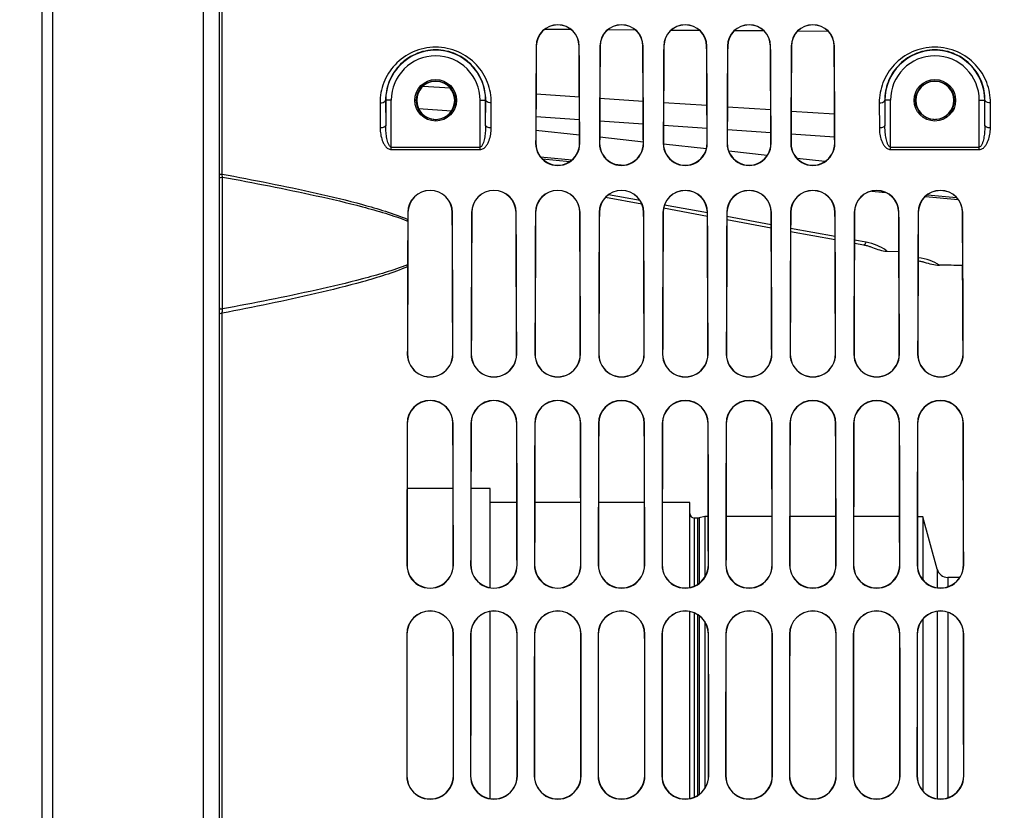
# Model space of a CAD drawing. Units: millimetres. Extents: x 0 to 594, y 0 to 420.
# Drawn here: x 262 to 307, y 242 to 278 of the extents above; entities that cross this region are included whole.
import ezdxf

# ---------------------------------------------------------------- set-up
doc = ezdxf.new("R2010")
doc.units = ezdxf.units.MM
doc.header["$LTSCALE"] = 32.67
doc.layers.get('0').update_dxf_attribs({"linetype": 'CONTINUOUS'})
doc.layers.add('AXES', color=7, linetype='CONTINUOUS')
doc.layers.add('SOLIDES', color=7, linetype='CONTINUOUS')
doc.styles.get("Standard").update_dxf_attribs({"font": 'txt', "width": 0.85})
doc.dimstyles.new('DIMSTYLE_2', dxfattribs={"dimtxt": 3.5, "dimasz": 3.5, "dimexe": 1.5, "dimexo": 1, "dimgap": 0.875, "dimtad": 1, "dimdec": 4, "dimlfac": 4, "dimtxsty": 'STANDARD', "dimblk": '_FILLED', "dimblk1": '_FILLED', "dimblk2": '_FILLED', "dimcen": 0.09, "dimclrt": 5, "dimadec": 0, "dimazin": 0, "dimtp": 0.0001, "dimtm": 0.0001, "dimtfac": 1, "dimtdec": 4, "dimtofl": 0, "dimtmove": 0, "dimatfit": 3, "dimldrblk": '_FILLED', "dimfxl": 1, "dimtolj": 1, "dimarcsym": 0})

# ---------------------------------------------------------------- blocks, each defined once
blk = doc.blocks.new('_FILLED')
at = {"color": 0, "linetype": 'BYBLOCK'}
blk.add_solid([(0, 0), (-1, 0.214), (-1, -0.214)], dxfattribs=at)
blk = doc.blocks.new('*D16')
at = {"color": 2, "linetype": 'CONTINUOUS'}
for p, q in [((101.145, 311.691), (101.145, 388.692)), ((324.145, 269.556), (324.145, 388.692)), ((101.145, 387.192), (212.645, 387.192)), ((324.145, 387.192), (212.645, 387.192))]:
    blk.add_line(p, q, dxfattribs=at)
at = {"color": 2, "linetype": 'CONTINUOUS', "xscale": 3.5, "yscale": 3.5, "zscale": 3.5, "rotation": 180}
blk.add_blockref('_FILLED', (101.145, 387.192), dxfattribs=at)
at = {"color": 2, "linetype": 'CONTINUOUS', "xscale": 3.5, "yscale": 3.5, "zscale": 3.5}
blk.add_blockref('_FILLED', (324.145, 387.192), dxfattribs=at)
at = {"color": 5, "linetype": 'CONTINUOUS', "insert": (212.645, 391.567), "char_height": 3.5, "width": 13.3875, "attachment_point": 2, "line_spacing_factor": 0.9}
blk.add_mtext('892', dxfattribs=at)

msp = doc.modelspace()

# ---------------------------------------------------------------- linework, layer by layer
at = {"color": 7, "linetype": 'CONTINUOUS'}
for p, q in [((263.89467, 172.332657), (263.89467, 286.167528)), ((263.39467, 285.283695), (263.39467, 173.681466)), ((301.495267, 267.50125), (302.023591, 267.493497)), ((304.89467, 266.203053), (304.89467, 266.860954))]:
    msp.add_line(p, q, dxfattribs=at)
at = {"color": 9, "linetype": 'CONTINUOUS'}
msp.add_line((304.902551, 266.336061), (304.89467, 266.337348), dxfattribs=at)
at = {"color": 7, "linetype": 'CONTINUOUS'}
msp.add_arc((301.515321, 268.829948), 1.328849, 264.790722, 269.1352128, dxfattribs=at)
at = {"color": 9, "linetype": 'CONTINUOUS'}
msp.add_arc((300.665054, 266.523685), 1.282532, 49.6598969, 53.4580881, dxfattribs=at)
at = {"color": 7, "linetype": 'CONTINUOUS'}
msp.add_ellipse((256.265953, 241.806466), major_axis=(2656.821944, -38.563029), ratio=0.009695472, start_param=1.552632691, end_param=1.553024357, dxfattribs=at)
at = {"color": 9, "linetype": 'CONTINUOUS'}
for points, knots in [([(300.426567, 267.792521), (300.447143, 267.788732), (300.484487, 267.812456), (300.519591, 267.856531), (300.539411, 267.888456), (300.549464, 267.906583)], [0, 0, 0, 0, 0.360906826, 0.642456084, 1, 1, 1, 1]), ([(301.428687, 267.554098), (301.309231, 267.642747), (301.023863, 267.791476), (300.715615, 267.875948), (300.549464, 267.906583)], [0, 0, 0, 0, 0.468216332, 1, 1, 1, 1]), ([(303.854255, 266.876237), (303.725095, 266.96983), (303.409616, 267.117045), (303.071499, 267.183942), (302.889757, 267.201336)], [0, 0, 0, 0, 0.466283082, 1, 1, 1, 1])]:
    msp.add_open_spline(points, degree=3, knots=knots, dxfattribs=at)
at = {"color": 7, "linetype": 'CONTINUOUS'}
msp.add_open_spline([(300.757678, 267.700564), (300.964497, 267.619997), (301.175583, 267.542165), (301.39467, 267.506587)], degree=3, dxfattribs=at)
msp.add_open_spline([(303.167451, 267.012804), (303.278696, 266.978388), (303.502795, 266.910351), (303.736662, 266.877964), (303.854255, 266.876237)], degree=3, knots=[0, 0, 0, 0, 0.497523917, 1, 1, 1, 1], dxfattribs=at)
at = {"layer": 'AXES', "color": 7, "linetype": 'CONTINUOUS'}
for p, q in [((281.929144, 256.807091), (279.860114, 256.807091)), ((283.59467, 256.807091), (282.735227, 256.807091)), ((283.59467, 252.342068), (283.59467, 256.807091)), ((284.805258, 256.181466), (283.59467, 256.181466)), ((287.680146, 256.181466), (285.609113, 256.181466)), ((290.555033, 256.181466), (288.484225, 256.181466)), ((292.59467, 256.181466), (291.359337, 256.181466)), ((292.59467, 252.347031), (292.59467, 256.181466)), ((292.963435, 255.481466), (292.79467, 255.481466)), ((293.26967, 255.556466), (293.015199, 255.488281)), ((293.431088, 255.556466), (293.26967, 255.556466)), ((293.26967, 255.556466), (293.26967, 252.805471)), ((296.305977, 255.556466), (294.233282, 255.556466)), ((299.180865, 255.556466), (297.108394, 255.556466)), ((302.055753, 255.556466), (299.983506, 255.556466)), ((303.09467, 255.531466), (302.858571, 255.531466)), ((303.09467, 255.531466), (303.09467, 252.703675)), ((283.59467, 242.834758), (283.59467, 251.272286)), ((292.59467, 242.839744), (292.59467, 251.26733)), ((293.26967, 250.812527), (293.26967, 243.291241)), ((303.09467, 250.912838), (303.09467, 243.191997))]:
    msp.add_line(p, q, dxfattribs=at)
at = {"layer": 'AXES', "color": 9, "linetype": 'CONTINUOUS'}
for p, q in [((292.79467, 255.481466), (292.79467, 252.407702)), ((292.963435, 252.496793), (292.963435, 255.481466)), ((293.015199, 255.488281), (293.015199, 252.533076)), ((292.79467, 251.206929), (292.79467, 242.899854)), ((292.963435, 242.987911), (292.963435, 251.118379)), ((293.015199, 251.082283), (293.015199, 243.023653))]:
    msp.add_line(p, q, dxfattribs=at)
at = {"layer": 'SOLIDES', "color": 9, "linetype": 'CONTINUOUS'}
for p, q in [((270.670844, 286.167528), (270.670844, 172.569286)), ((271.51967, 270.978731), (271.51967, 286.167528)), ((286.071199, 277.513052), (287.228745, 277.504833)), ((288.920136, 277.492818), (290.130003, 277.48422)), ((291.770873, 277.472553), (293.028818, 277.463606)), ((294.622579, 277.452264), (295.926467, 277.442981)), ((297.47638, 277.431942), (298.822933, 277.422348)), ((285.671759, 276.743966), (285.681006, 276.743966)), ((287.61758, 276.743966), (287.608248, 276.743966)), ((288.546759, 276.743966), (288.556134, 276.743966)), ((290.49258, 276.743966), (290.483119, 276.743966)), ((291.421759, 276.743966), (291.431262, 276.743966)), ((293.36758, 276.743966), (293.357991, 276.743966)), ((294.296759, 276.743966), (294.30639, 276.743966)), ((296.24258, 276.743966), (296.232863, 276.743966)), ((297.171759, 276.743966), (297.181519, 276.743966)), ((299.11758, 276.743966), (299.107735, 276.743966)), ((280.576023, 274.942457), (281.793834, 274.860275)), ((279.142497, 274.306466), (278.887296, 274.306444)), ((278.887296, 274.306444), (278.892507, 273.176039)), ((279.142497, 272.085778), (279.142497, 274.306466)), ((283.146842, 274.306466), (283.402043, 274.306445)), ((283.146842, 272.085778), (283.146842, 274.306466)), ((283.396832, 273.176008), (283.402043, 274.306445)), ((285.67009, 274.598682), (287.619806, 274.467096)), ((288.54427, 274.404703), (290.495621, 274.273)), ((301.642497, 274.306466), (301.387296, 274.306444)), ((301.387296, 274.306444), (301.392507, 273.176039)), ((301.642497, 272.085778), (301.642497, 274.306466)), ((305.646842, 274.306466), (305.902043, 274.306445)), ((305.646842, 272.085778), (305.646842, 274.306466)), ((305.896832, 273.176008), (305.902043, 274.306445)), ((278.637305, 274.187636), (278.642517, 273.061306)), ((280.373401, 273.930572), (281.858601, 273.830176)), ((283.646823, 273.061309), (283.652034, 274.187636)), ((291.418461, 274.210713), (293.371425, 274.078895)), ((294.292658, 274.016713), (296.247229, 273.884779)), ((297.166857, 273.822702), (299.123019, 273.690654)), ((301.137305, 274.187636), (301.142517, 273.061306)), ((306.146823, 273.061309), (306.152034, 274.187636)), ((285.665188, 273.572843), (287.624688, 273.440367)), ((288.539401, 273.378523), (290.500465, 273.245932)), ((291.41363, 273.184188), (293.376235, 273.051482)), ((294.287861, 272.989838), (296.252005, 272.857017)), ((297.162099, 272.795472), (299.127758, 272.662538)), ((279.142497, 272.196895), (283.146842, 272.196895)), ((279.142497, 272.085778), (283.146842, 272.085778)), ((285.650809, 272.368966), (285.659684, 272.368966)), ((287.63853, 272.368966), (287.629571, 272.368966)), ((288.525809, 272.368966), (288.534807, 272.368966)), ((290.51353, 272.368966), (290.504448, 272.368966)), ((291.400809, 272.368966), (291.40993, 272.368966)), ((293.38853, 272.368966), (293.379325, 272.368966)), ((294.275809, 272.368966), (294.285053, 272.368966)), ((296.26353, 272.368966), (296.254202, 272.368966)), ((297.150809, 272.368966), (297.160176, 272.368966)), ((299.13853, 272.368966), (299.129079, 272.368966)), ((301.642497, 272.196895), (305.646842, 272.196895)), ((301.642497, 272.085778), (305.646842, 272.085778)), ((285.871038, 271.755347), (287.285939, 271.617275)), ((289.212605, 271.429218), (289.639856, 271.387509)), ((271.537066, 264.902559), (271.537066, 270.845921)), ((290.354415, 269.786099), (288.934405, 270.04786)), ((303.314917, 270.051126), (304.620771, 269.923368)), ((293.389191, 269.226655), (291.457884, 269.582684)), ((279.887974, 269.243966), (279.896396, 269.243966)), ((281.901365, 269.243966), (281.89286, 269.243966)), ((282.762974, 269.243966), (282.771516, 269.243966)), ((284.776365, 269.243966), (284.76774, 269.243966)), ((285.637974, 269.243966), (285.646636, 269.243966)), ((287.651365, 269.243966), (287.64262, 269.243966)), ((288.512974, 269.243966), (288.521756, 269.243966)), ((290.526365, 269.243966), (290.5175, 269.243966)), ((291.387974, 269.243966), (291.396876, 269.243966)), ((293.392452, 269.226054), (293.389191, 269.226655)), ((293.401365, 269.243966), (293.39238, 269.243966)), ((294.262974, 269.243966), (294.271996, 269.243966)), ((296.269373, 268.695683), (294.271305, 269.064037)), ((296.276365, 269.243966), (296.26726, 269.243966)), ((297.137974, 269.243966), (297.147116, 269.243966)), ((299.151365, 269.243966), (299.14214, 269.243966)), ((300.012974, 269.243966), (300.022236, 269.243966)), ((302.026365, 269.243966), (302.01702, 269.243966)), ((302.887974, 269.243966), (302.897356, 269.243966)), ((304.901365, 269.243966), (304.891901, 269.243966)), ((299.146248, 268.165294), (297.14439, 268.534366)), ((300.549464, 267.906583), (300.017533, 268.004656)), ((271.51967, 218.902806), (271.51967, 264.710127)), ((279.866752, 262.868966), (279.874852, 262.868966)), ((281.922587, 262.868966), (281.914405, 262.868966)), ((282.741752, 262.868966), (282.749968, 262.868966)), ((284.797587, 262.868966), (284.78929, 262.868966)), ((285.616752, 262.868966), (285.625083, 262.868966)), ((287.672587, 262.868966), (287.664175, 262.868966)), ((288.491752, 262.868966), (288.500198, 262.868966)), ((290.547587, 262.868966), (290.539059, 262.868966)), ((291.366752, 262.868966), (291.375314, 262.868966)), ((293.422587, 262.868966), (293.413944, 262.868966)), ((294.241752, 262.868966), (294.250429, 262.868966)), ((296.297587, 262.868966), (296.288829, 262.868966)), ((297.116752, 262.868966), (297.125544, 262.868966)), ((299.172587, 262.868966), (299.163714, 262.868966)), ((299.991752, 262.868966), (300.000659, 262.868966)), ((302.047587, 262.868966), (302.038598, 262.868966)), ((302.866752, 262.868966), (302.875775, 262.868966)), ((304.922587, 262.868966), (304.913483, 262.868966)), ((279.858603, 259.743966), (279.866586, 259.743966)), ((281.930737, 259.743966), (281.922672, 259.743966)), ((282.733603, 259.743966), (282.741699, 259.743966)), ((284.805737, 259.743966), (284.797559, 259.743966)), ((285.608603, 259.743966), (285.616813, 259.743966)), ((287.680737, 259.743966), (287.672445, 259.743966)), ((288.483603, 259.743966), (288.491927, 259.743966)), ((290.555737, 259.743966), (290.547332, 259.743966)), ((291.358603, 259.743966), (291.36704, 259.743966)), ((293.430737, 259.743966), (293.422218, 259.743966)), ((294.233603, 259.743966), (294.242154, 259.743966)), ((296.305737, 259.743966), (296.297104, 259.743966)), ((297.108603, 259.743966), (297.117267, 259.743966)), ((299.180737, 259.743966), (299.171991, 259.743966)), ((299.983603, 259.743966), (299.992381, 259.743966)), ((302.055737, 259.743966), (302.046877, 259.743966)), ((302.858603, 259.743966), (302.867495, 259.743966)), ((304.930737, 259.743966), (304.921764, 259.743966)), ((279.84625, 253.368966), (279.854062, 253.368966)), ((281.94309, 253.368966), (281.935197, 253.368966)), ((282.72125, 253.368966), (282.729173, 253.368966)), ((284.81809, 253.368966), (284.810086, 253.368966)), ((285.59625, 253.368966), (285.604284, 253.368966)), ((287.69309, 253.368966), (287.684975, 253.368966)), ((288.47125, 253.368966), (288.479395, 253.368966)), ((290.56809, 253.368966), (290.559864, 253.368966)), ((291.34625, 253.368966), (291.354506, 253.368966)), ((293.44309, 253.368966), (293.434753, 253.368966)), ((294.22125, 253.368966), (294.229617, 253.368966)), ((296.31809, 253.368966), (296.309642, 253.368966)), ((297.09625, 253.368966), (297.104728, 253.368966)), ((299.19309, 253.368966), (299.184531, 253.368966)), ((299.97125, 253.368966), (299.97984, 253.368966)), ((302.06809, 253.368966), (302.059419, 253.368966)), ((302.84625, 253.368966), (302.854951, 253.368966)), ((303.743573, 253.173785), (303.743573, 252.339039)), ((304.94309, 253.368966), (304.934308, 253.368966)), ((304.225647, 252.806466), (304.225647, 252.382139)), ((303.743573, 251.275309), (303.743573, 242.831808)), ((304.225647, 251.232418), (304.225647, 242.87442)), ((279.842201, 250.243966), (279.849959, 250.243966)), ((281.947138, 250.243966), (281.9393, 250.243966)), ((282.717201, 250.243966), (282.725069, 250.243966)), ((284.822138, 250.243966), (284.81419, 250.243966)), ((285.592201, 250.243966), (285.60018, 250.243966)), ((287.697138, 250.243966), (287.689079, 250.243966)), ((288.467201, 250.243966), (288.47529, 250.243966)), ((290.572138, 250.243966), (290.563969, 250.243966)), ((291.342201, 250.243966), (291.3504, 250.243966)), ((293.447138, 250.243966), (293.438859, 250.243966)), ((294.217201, 250.243966), (294.225511, 250.243966)), ((296.322138, 250.243966), (296.313748, 250.243966)), ((297.092201, 250.243966), (297.100621, 250.243966)), ((299.197138, 250.243966), (299.188638, 250.243966)), ((299.967201, 250.243966), (299.975731, 250.243966)), ((302.072138, 250.243966), (302.063528, 250.243966)), ((302.842201, 250.243966), (302.850842, 250.243966)), ((304.947138, 250.243966), (304.938417, 250.243966)), ((279.837897, 243.868966), (279.845597, 243.868966)), ((281.951443, 243.868966), (281.943662, 243.868966)), ((282.712897, 243.868966), (282.720707, 243.868966)), ((284.826443, 243.868966), (284.818553, 243.868966)), ((285.587897, 243.868966), (285.595816, 243.868966)), ((287.701443, 243.868966), (287.693443, 243.868966)), ((288.462897, 243.868966), (288.470926, 243.868966)), ((290.576443, 243.868966), (290.568334, 243.868966)), ((291.337897, 243.868966), (291.346035, 243.868966)), ((293.451443, 243.868966), (293.443224, 243.868966)), ((294.212897, 243.868966), (294.221145, 243.868966)), ((296.326443, 243.868966), (296.318115, 243.868966)), ((297.087897, 243.868966), (297.096254, 243.868966)), ((299.201443, 243.868966), (299.193005, 243.868966)), ((299.962897, 243.868966), (299.971364, 243.868966)), ((302.076443, 243.868966), (302.067896, 243.868966)), ((302.837897, 243.868966), (302.846473, 243.868966)), ((304.951443, 243.868966), (304.942786, 243.868966))]:
    msp.add_line(p, q, dxfattribs=at)
at = {"layer": 'SOLIDES', "color": 7, "linetype": 'CONTINUOUS'}
for p, q in [((271.39467, 173.318829), (271.39467, 286.167528)), ((278.892507, 274.306466), (278.892507, 273.176039)), ((283.396832, 273.176008), (283.396832, 274.306466)), ((301.392507, 274.306466), (301.392507, 273.176039)), ((305.896832, 273.176008), (305.896832, 274.306466)), ((287.627926, 272.734699), (285.662296, 272.946239)), ((290.504199, 272.425055), (288.536018, 272.636951)), ((293.347789, 272.118812), (291.410915, 272.327418)), ((285.954879, 271.661959), (287.185526, 271.541855)), ((296.091572, 271.823204), (294.35119, 272.010721)), ((298.687104, 271.543463), (297.439522, 271.677938)), ((288.80396, 269.935185), (290.435939, 269.634353)), ((300.797803, 270.212105), (301.425543, 270.150727)), ((303.221029, 269.975085), (304.69779, 269.830622)), ((291.420058, 269.452937), (293.392975, 269.089237)), ((294.270778, 268.927415), (296.269895, 268.558865)), ((297.143878, 268.39774), (299.146755, 268.028477)), ((300.017022, 267.868028), (300.435308, 267.790891)), ((300.432786, 267.791361), (300.475668, 267.782869)), ((300.47281, 267.783464), (300.515018, 267.77424)), ((302.889269, 267.071807), (302.892869, 267.071351)), ((302.88986, 267.071737), (302.930368, 267.066117)), ((302.927391, 267.066562), (302.967142, 267.060204)), ((302.964208, 267.060704), (303.003108, 267.053644)), ((303.000225, 267.054199), (303.038115, 267.046492)), ((303.035292, 267.047098), (303.072092, 267.038792)), ((303.069337, 267.039445), (303.104974, 267.03059)), ((303.102297, 267.031286), (303.13663, 267.021954)), ((303.134037, 267.02269), (303.167452, 267.012803)), ((304.89467, 266.203048), (304.903005, 266.201686)), ((303.743573, 253.173785), (303.09467, 255.531466)), ((304.769761, 252.806466), (304.225647, 252.806466))]:
    msp.add_line(p, q, dxfattribs=at)
msp.add_lwpolyline([(300.512218, 267.774881), (300.553297, 267.765048), (300.590449, 267.755335), (300.626424, 267.745145), (300.661178, 267.734523), (300.694666, 267.723519), (300.726836, 267.712185), (300.757678, 267.700563)], dxfattribs=at)
at = {"layer": 'SOLIDES', "color": 9, "linetype": 'CONTINUOUS'}
for centre in [(281.14467, 274.306466), (303.64467, 274.306466)]:
    msp.add_circle(centre, 0.936957, dxfattribs=at)
at = {"layer": 'SOLIDES', "color": 7, "linetype": 'CONTINUOUS'}
for centre in [(281.14467, 274.306466), (303.64467, 274.306466)]:
    msp.add_circle(centre, 0.874459, dxfattribs=at)
for centre, radius, start, end in [((286.64467, 276.738814), 0.972932, 0.3034397, 179.6965603), ((286.644627, 276.738769), 0.963643, 0.3090498, 179.6909502), ((289.51967, 276.738814), 0.972932, 0.3034397, 179.6965603), ((289.519627, 276.738768), 0.963515, 0.3091287, 179.6908713), ((292.39467, 276.738814), 0.972932, 0.3034397, 179.6965603), ((292.394627, 276.738767), 0.963387, 0.3092076, 179.6907924), ((295.26967, 276.738814), 0.972932, 0.3034397, 179.6965603), ((295.269627, 276.738767), 0.963259, 0.3092865, 179.6907135), ((298.14467, 276.738814), 0.972932, 0.3034397, 179.6965603), ((298.144627, 276.738766), 0.96313, 0.3093655, 179.6906345), ((281.14467, 274.306466), 2.252163, 0, 180), ((303.64467, 274.306466), 2.252163, 0, 180), ((281.144566, 274.302341), 0.85627, 92.891169, 267.0745434), ((281.144669, 274.303616), 0.855007, 87.0927102, 92.9023153), ((281.144698, 274.302341), 0.85627, 272.9304542, 87.1038725), ((303.644566, 274.302337), 0.855292, 92.8903526, 267.0752809), ((303.644669, 274.303613), 0.854028, 87.093512, 92.901511), ((303.644698, 274.302337), 0.855291, 272.9297191, 87.1046866), ((281.144597, 274.301125), 0.855067, 267.0635831, 272.9413997), ((303.644597, 274.301122), 0.854088, 267.0643088, 272.9406764), ((286.64467, 272.36469), 0.993878, 179.7534856, 0.2465144), ((286.644628, 272.364656), 0.984961, 179.7492559, 0.2507441), ((289.51967, 272.36469), 0.993878, 179.7534856, 0.2465144), ((289.519628, 272.364656), 0.984838, 179.7491966, 0.2508034), ((292.39467, 272.36469), 0.993878, 179.7534856, 0.2465144), ((292.394628, 272.364655), 0.984715, 179.7491372, 0.2508628), ((295.26967, 272.36469), 0.993878, 179.7534856, 0.2465144), ((295.269628, 272.364655), 0.984592, 179.7490779, 0.2509221), ((298.14467, 272.36469), 0.993878, 179.7534856, 0.2465144), ((298.144628, 272.364654), 0.984469, 179.7490185, 0.2509815), ((280.89467, 269.240025), 1.006711, 0.224328, 179.775672), ((280.894628, 269.239997), 0.998247, 0.227849, 179.772151), ((283.76967, 269.240025), 1.006711, 0.224328, 179.775672), ((283.769628, 269.239996), 0.998127, 0.2278997, 179.7721003), ((286.64467, 269.240025), 1.006711, 0.224328, 179.775672), ((286.644628, 269.239996), 0.998007, 0.2279504, 179.7720496), ((289.51967, 269.240025), 1.006711, 0.224328, 179.775672), ((289.519628, 269.239996), 0.997887, 0.2280012, 179.7719988), ((292.39467, 269.240025), 1.006711, 0.224328, 179.775672), ((292.394628, 269.239995), 0.997768, 0.2280519, 179.7719481), ((295.26967, 269.240025), 1.006711, 0.224328, 179.775672), ((295.269628, 269.239995), 0.997648, 0.2281027, 179.7718973), ((298.14467, 269.240025), 1.006711, 0.224328, 179.775672), ((298.144628, 269.239994), 0.997528, 0.2281535, 179.7718465), ((301.01967, 269.240025), 1.006711, 0.224328, 179.775672), ((301.019628, 269.239994), 0.997408, 0.2282044, 179.7717956), ((303.89467, 269.240025), 1.006711, 0.224328, 179.775672), ((303.894628, 269.239993), 0.997288, 0.2282552, 179.7717448), ((258.391269, 269.019042), 21.495691, 359.579277, 359.7874027), ((547.216016, 266.911299), 267.336747, 179.58209212, 180.003678), ((248.679771, 266.909968), 31.199503, 359.8045534, 359.9709292), ((280.89467, 262.866123), 1.027928, 179.8415287, 0.1584713), ((280.894629, 262.866104), 1.019787, 179.8391882, 0.1608118), ((283.76967, 262.866123), 1.027928, 179.8415287, 0.1584713), ((283.769629, 262.866104), 1.019672, 179.8391546, 0.1608454), ((286.64467, 262.866123), 1.027928, 179.8415287, 0.1584713), ((286.644629, 262.866104), 1.019557, 179.8391209, 0.1608791), ((289.51967, 262.866123), 1.027928, 179.8415287, 0.1584713), ((289.519629, 262.866103), 1.019441, 179.8390873, 0.1609127), ((292.39467, 262.866123), 1.027928, 179.8415287, 0.1584713), ((292.394629, 262.866103), 1.019326, 179.8390536, 0.1609464), ((295.26967, 262.866123), 1.027928, 179.8415287, 0.1584713), ((295.269629, 262.866103), 1.019211, 179.8390199, 0.1609801), ((298.14467, 262.866123), 1.027928, 179.8415287, 0.1584713), ((298.144629, 262.866103), 1.019096, 179.8389862, 0.1610138), ((301.01967, 262.866123), 1.027928, 179.8415287, 0.1584713), ((301.019629, 262.866102), 1.01898, 179.8389525, 0.1610475), ((303.89467, 262.866123), 1.027928, 179.8415287, 0.1584713), ((303.894629, 262.866102), 1.018865, 179.8389188, 0.1610812), ((280.89467, 259.741426), 1.036077, 0.1404709, 179.8595291), ((280.894629, 259.741411), 1.028053, 0.1424374, 179.8575626), ((283.76967, 259.741426), 1.036077, 0.1404709, 179.8595291), ((283.769629, 259.74141), 1.02794, 0.1424657, 179.8575343), ((286.64467, 259.741426), 1.036077, 0.1404709, 179.8595291), ((286.644629, 259.74141), 1.027826, 0.1424939, 179.8575061), ((289.51967, 259.741426), 1.036077, 0.1404709, 179.8595291), ((289.519629, 259.74141), 1.027713, 0.1425222, 179.8574778), ((292.39467, 259.741426), 1.036077, 0.1404709, 179.8595291), ((292.394629, 259.74141), 1.027599, 0.1425505, 179.8574495), ((295.26967, 259.741426), 1.036077, 0.1404709, 179.8595291), ((295.269629, 259.74141), 1.027485, 0.1425788, 179.8574212), ((298.14467, 259.741426), 1.036077, 0.1404709, 179.8595291), ((298.144629, 259.741409), 1.027372, 0.1426071, 179.8573929), ((301.01967, 259.741426), 1.036077, 0.1404709, 179.8595291), ((301.019629, 259.741409), 1.027258, 0.1426354, 179.8573646), ((303.89467, 259.741426), 1.036077, 0.1404709, 179.8595291), ((303.894629, 259.741409), 1.027145, 0.1426637, 179.8573363), ((292.79467, 255.681466), 0.2, 180, 270), ((292.963435, 255.681466), 0.2, 270, 285), ((280.89467, 253.367462), 1.048428, 179.9177734, 0.0822266), ((280.894629, 253.367452), 1.040576, 179.916629, 0.083371), ((283.76967, 253.367462), 1.048428, 179.9177734, 0.0822266), ((283.769629, 253.367452), 1.040465, 179.9166126, 0.0833874), ((286.64467, 253.367462), 1.048428, 179.9177734, 0.0822266), ((286.644629, 253.367452), 1.040354, 179.9165961, 0.0834039), ((289.51967, 253.367462), 1.048428, 179.9177734, 0.0822266), ((289.519629, 253.367452), 1.040242, 179.9165797, 0.0834203), ((292.39467, 253.367462), 1.048428, 179.9177734, 0.0822266), ((292.394629, 253.367452), 1.040131, 179.9165632, 0.0834368), ((295.26967, 253.367462), 1.048428, 179.9177734, 0.0822266), ((295.269629, 253.367452), 1.04002, 179.9165468, 0.0834532), ((298.14467, 253.367462), 1.048428, 179.9177734, 0.0822266), ((298.144629, 253.367451), 1.039909, 179.9165303, 0.0834697), ((301.01967, 253.367462), 1.048428, 179.9177734, 0.0822266), ((301.01963, 253.367451), 1.039798, 179.9165139, 0.0834861), ((303.89467, 253.367462), 1.048428, 179.9177734, 0.0822266), ((303.89463, 253.367451), 1.039687, 179.9164974, 0.0835026), ((304.225647, 253.306466), 0.5, 195.3884678, 270), ((280.89467, 250.24275), 1.052475, 0.0662393, 179.9337607), ((280.89463, 250.242743), 1.044678, 0.0670914, 179.9329086), ((283.76967, 250.24275), 1.052475, 0.0662393, 179.9337607), ((283.76963, 250.242743), 1.044567, 0.0671036, 179.9328964), ((286.64467, 250.24275), 1.052475, 0.0662393, 179.9337607), ((286.64463, 250.242743), 1.044457, 0.0671158, 179.9328842), ((289.51967, 250.24275), 1.052475, 0.0662393, 179.9337607), ((289.51963, 250.242743), 1.044347, 0.067128, 179.932872), ((292.39467, 250.24275), 1.052475, 0.0662393, 179.9337607), ((292.39463, 250.242743), 1.044236, 0.0671403, 179.9328597), ((295.26967, 250.24275), 1.052475, 0.0662393, 179.9337607), ((295.26963, 250.242743), 1.044126, 0.0671525, 179.9328475), ((298.14467, 250.24275), 1.052475, 0.0662393, 179.9337607), ((298.14463, 250.242743), 1.044016, 0.0671647, 179.9328353), ((301.01967, 250.24275), 1.052475, 0.0662393, 179.9337607), ((301.01963, 250.242743), 1.043905, 0.067177, 179.932823), ((303.89467, 250.24275), 1.052475, 0.0662393, 179.9337607), ((303.89463, 250.242742), 1.043795, 0.0671892, 179.9328108), ((280.89467, 243.868757), 1.05678, 179.9886632, 0.0113368), ((280.89463, 243.868756), 1.049039, 179.9884858, 0.0115142), ((283.76967, 243.868757), 1.05678, 179.9886632, 0.0113368), ((283.76963, 243.868756), 1.04893, 179.9884833, 0.0115167), ((286.64467, 243.868757), 1.05678, 179.9886632, 0.0113368), ((286.64463, 243.868756), 1.04882, 179.9884807, 0.0115193), ((289.51967, 243.868757), 1.05678, 179.9886631, 0.0113369), ((289.51963, 243.868756), 1.048711, 179.9884782, 0.0115218), ((292.39467, 243.868757), 1.05678, 179.9886632, 0.0113368), ((292.39463, 243.868756), 1.048601, 179.9884756, 0.0115244), ((295.26967, 243.868757), 1.05678, 179.9886632, 0.0113368), ((295.26963, 243.868756), 1.048492, 179.9884731, 0.0115269), ((298.14467, 243.868757), 1.05678, 179.9886632, 0.0113368), ((298.14463, 243.868755), 1.048382, 179.9884705, 0.0115295), ((301.01967, 243.868757), 1.05678, 179.9886632, 0.0113368), ((301.01963, 243.868755), 1.048273, 179.988468, 0.011532), ((303.89467, 243.868757), 1.05678, 179.9886632, 0.0113368), ((303.89463, 243.868755), 1.048163, 179.9884654, 0.0115346)]:
    msp.add_arc(centre, radius, start, end, dxfattribs=at)
at = {"layer": 'SOLIDES', "color": 9, "linetype": 'CONTINUOUS'}
for centre, radius, start, end in [((281.14467, 274.306466), 2.002172, 0, 180), ((303.64467, 274.306466), 2.002172, 0, 180), ((263.649184, 265.518642), 7.911905, 354.1347266, 355.5339779)]:
    msp.add_arc(centre, radius, start, end, dxfattribs=at)
at = {"layer": 'SOLIDES', "color": 7, "linetype": 'CONTINUOUS'}
for centre, major_axis, start_param, end_param in [((286.182142, 241.806466), (0, 68.125), 1.032301934, 1.105571379), ((286.18212, 241.806466), (0, 67.215376), 1.024197835, 1.098766514), ((287.107175, 241.806466), (0, 67.21134), -1.098735854, -1.024161295), ((287.107198, 241.806466), (0, 68.125), -1.105571379, -1.032301934), ((289.057142, 241.806466), (0, 68.125), 1.032301934, 1.105571379), ((289.05712, 241.806466), (0, 67.202831), 1.024084256, 1.098671213), ((289.982175, 241.806466), (0, 67.198795), -1.098640541, -1.0240477), ((289.982198, 241.806466), (0, 68.125), -1.105571379, -1.032301934), ((291.932142, 241.806466), (0, 68.125), 1.032301934, 1.105571379), ((291.93212, 241.806466), (0, 67.190287), 1.023970626, 1.098575872), ((292.857175, 241.806466), (0, 67.18625), -1.098545187, -1.023934054), ((292.857198, 241.806466), (0, 68.125), -1.105571379, -1.032301934), ((294.807142, 241.806466), (0, 68.125), 1.032301934, 1.105571379), ((294.80712, 241.806466), (0, 67.177742), 1.023856946, 1.098480491), ((295.732175, 241.806466), (0, 67.173706), -1.098449793, -1.023820358), ((295.732198, 241.806466), (0, 68.125), -1.105571379, -1.032301934), ((297.682142, 241.806466), (0, 68.125), 1.032301934, 1.105571379), ((297.68212, 241.806466), (0, 67.165198), 1.023743216, 1.09838507), ((298.607175, 241.806466), (0, 67.161161), -1.098354359, -1.023706611), ((298.607198, 241.806466), (0, 68.125), -1.105571379, -1.032301934), ((280.43212, 241.806466), (0, 67.240465), 1.150478739, 1.252191995), ((280.432142, 241.806466), (0, 68.125), 1.156274507, 1.161155537), ((281.357175, 241.806466), (0, 67.236429), -1.252172194, -1.150451907), ((281.357198, 241.806466), (0, 68.125), -1.256471644, -1.156274507), ((283.307142, 241.806466), (0, 68.125), 1.156274507, 1.256471644), ((283.30712, 241.806466), (0, 67.227921), 1.150395337, 1.252130446), ((284.232175, 241.806466), (0, 67.223884), -1.252110637, -1.150368494), ((284.232198, 241.806466), (0, 68.125), -1.256471644, -1.156274507), ((286.182142, 241.806466), (0, 68.125), 1.156274507, 1.256471644), ((286.18212, 241.806466), (0, 67.215376), 1.1503119, 1.252068874), ((287.107175, 241.806466), (0, 67.21134), -1.252049057, -1.150285046), ((287.107198, 241.806466), (0, 68.125), -1.256471644, -1.156274507), ((289.057142, 241.806466), (0, 68.125), 1.156274507, 1.256471644), ((289.05712, 241.806466), (0, 67.202831), 1.150228429, 1.252007277), ((289.982175, 241.806466), (0, 67.198795), -1.251987452, -1.150201564), ((289.982198, 241.806466), (0, 68.125), -1.256471644, -1.156274507), ((291.932142, 241.806466), (0, 68.125), 1.156274507, 1.256471644), ((291.93212, 241.806466), (0, 67.190287), 1.150144924, 1.251945655), ((292.857175, 241.806466), (0, 67.18625), -1.251925823, -1.150118048), ((292.857198, 241.806466), (0, 68.125), -1.256471644, -1.156274507), ((294.807142, 241.806466), (0, 68.125), 1.156274507, 1.256471644), ((294.80712, 241.806466), (0, 67.177742), 1.150061384, 1.25188401), ((295.732175, 241.806466), (0, 67.173706), -1.25186417, -1.150034498), ((295.732198, 241.806466), (0, 68.125), -1.256471644, -1.156274507), ((297.682142, 241.806466), (0, 68.125), 1.156274507, 1.256471644), ((297.68212, 241.806466), (0, 67.165198), 1.149977811, 1.25182234), ((298.607175, 241.806466), (0, 67.161161), -1.251802492, -1.149950913), ((298.607198, 241.806466), (0, 68.125), -1.256471644, -1.156274507), ((300.557142, 241.806466), (0, 68.125), 1.156274507, 1.256471644), ((300.55712, 241.806466), (0, 67.152653), 1.149894202, 1.251760646), ((301.482175, 241.806466), (0, 67.148617), -1.25174079, -1.149867293), ((301.482198, 241.806466), (0, 68.125), -1.256471644, -1.156274507), ((303.432142, 241.806466), (0, 68.125), 1.156274507, 1.256471644), ((303.43212, 241.806466), (0, 67.140108), 1.14981056, 1.251698928), ((304.357175, 241.806466), (0, 67.136072), -1.251679064, -1.14978364), ((304.357198, 241.806466), (0, 68.125), -1.256471644, -1.156274507), ((280.432142, 241.806466), (0, 68.125), 1.195090163, 1.256471644), ((280.432142, 241.806466), (0, 68.125), 1.304352157, 1.400245946), ((280.43212, 241.806466), (0, 67.240465), 1.300760001, 1.397979937), ((281.357175, 241.806466), (0, 67.236429), -1.397969458, -1.300743384), ((281.357198, 241.806466), (0, 68.125), -1.400245946, -1.304352157), ((283.307142, 241.806466), (0, 68.125), 1.304352157, 1.400245946), ((283.30712, 241.806466), (0, 67.227921), 1.30070835, 1.397947365), ((284.232175, 241.806466), (0, 67.223884), -1.397936881, -1.300691727), ((284.232198, 241.806466), (0, 68.125), -1.400245946, -1.304352157), ((286.182142, 241.806466), (0, 68.125), 1.304352157, 1.400245946), ((286.18212, 241.806466), (0, 67.215376), 1.30065668, 1.39791478), ((287.107175, 241.806466), (0, 67.21134), -1.397904293, -1.30064005), ((287.107198, 241.806466), (0, 68.125), -1.400245946, -1.304352157), ((289.057142, 241.806466), (0, 68.125), 1.304352157, 1.400245946), ((289.05712, 241.806466), (0, 67.202831), 1.30060499, 1.397882183), ((289.982175, 241.806466), (0, 67.198795), -1.397871692, -1.300588354), ((289.982198, 241.806466), (0, 68.125), -1.400245946, -1.304352157), ((291.932142, 241.806466), (0, 68.125), 1.304352157, 1.400245946), ((291.93212, 241.806466), (0, 67.190287), 1.300553279, 1.397849574), ((292.857175, 241.806466), (0, 67.18625), -1.397839079, -1.300536637), ((292.857198, 241.806466), (0, 68.125), -1.400245946, -1.304352157), ((294.807142, 241.806466), (0, 68.125), 1.304352157, 1.400245946), ((294.80712, 241.806466), (0, 67.177742), 1.300501549, 1.397816952), ((295.732175, 241.806466), (0, 67.173706), -1.397806453, -1.3004849), ((295.732198, 241.806466), (0, 68.125), -1.400245946, -1.304352157), ((297.682142, 241.806466), (0, 68.125), 1.304352157, 1.400245946), ((297.68212, 241.806466), (0, 67.165198), 1.300449798, 1.397784318), ((298.607175, 241.806466), (0, 67.161161), -1.397773815, -1.300433143), ((298.607198, 241.806466), (0, 68.125), -1.400245946, -1.304352157), ((300.557142, 241.806466), (0, 68.125), 1.304352157, 1.400245946), ((300.55712, 241.806466), (0, 67.152653), 1.300398028, 1.397751671), ((301.482175, 241.806466), (0, 67.148617), -1.397741164, -1.300381366), ((301.482198, 241.806466), (0, 68.125), -1.400245946, -1.304352157), ((303.432142, 241.806466), (0, 68.125), 1.304352157, 1.400245946), ((303.43212, 241.806466), (0, 67.140108), 1.300346237, 1.397719012), ((304.357175, 241.806466), (0, 67.136072), -1.397708501, -1.300329569), ((304.357198, 241.806466), (0, 68.125), -1.400245946, -1.304352157), ((280.432142, 241.806466), (0, 68.125), 1.446624266, 1.540516471), ((280.43212, 241.806466), (0, 67.240465), 1.444982192, 1.540118021), ((281.357175, 241.806466), (0, 67.236429), -1.540116179, -1.444974599), ((281.357198, 241.806466), (0, 68.125), -1.540516471, -1.446624266), ((283.307142, 241.806466), (0, 68.125), 1.446624266, 1.540516471), ((283.30712, 241.806466), (0, 67.227921), 1.44495859, 1.540112295), ((284.232175, 241.806466), (0, 67.223884), -1.540110452, -1.444950995), ((284.232198, 241.806466), (0, 68.125), -1.540516471, -1.446624266), ((286.182142, 241.806466), (0, 68.125), 1.446624266, 1.540516471), ((286.18212, 241.806466), (0, 67.215376), 1.44493498, 1.540106566), ((287.107175, 241.806466), (0, 67.21134), -1.540104723, -1.444927381), ((287.107198, 241.806466), (0, 68.125), -1.540516471, -1.446624266), ((289.057142, 241.806466), (0, 68.125), 1.446624266, 1.540516471), ((289.05712, 241.806466), (0, 67.202831), 1.444911361, 1.540100836), ((289.982175, 241.806466), (0, 67.198795), -1.540098991, -1.444903759), ((289.982198, 241.806466), (0, 68.125), -1.540516471, -1.446624266), ((291.932142, 241.806466), (0, 68.125), 1.446624266, 1.540516471), ((291.93212, 241.806466), (0, 67.190287), 1.444887733, 1.540095103), ((292.857175, 241.806466), (0, 67.18625), -1.540093258, -1.444880128), ((292.857198, 241.806466), (0, 68.125), -1.540516471, -1.446624266), ((294.807142, 241.806466), (0, 68.125), 1.446624266, 1.540516471), ((294.80712, 241.806466), (0, 67.177742), 1.444864096, 1.540089368), ((295.732175, 241.806466), (0, 67.173706), -1.540087522, -1.444856488), ((295.732198, 241.806466), (0, 68.125), -1.540516471, -1.446624266), ((297.682142, 241.806466), (0, 68.125), 1.446624266, 1.540516471), ((297.68212, 241.806466), (0, 67.165198), 1.44484045, 1.540083631), ((298.607175, 241.806466), (0, 67.161161), -1.540081785, -1.44483284), ((298.607198, 241.806466), (0, 68.125), -1.540516471, -1.446624266), ((300.557142, 241.806466), (0, 68.125), 1.446624266, 1.540516471), ((300.55712, 241.806466), (0, 67.152653), 1.444816795, 1.540077892), ((301.482175, 241.806466), (0, 67.148617), -1.540076045, -1.444809182), ((301.482198, 241.806466), (0, 68.125), -1.540516471, -1.446624266), ((303.432142, 241.806466), (0, 68.125), 1.446624266, 1.540516471), ((303.43212, 241.806466), (0, 67.140108), 1.444793131, 1.54007215), ((304.357175, 241.806466), (0, 67.136072), -1.540070303, -1.444785516), ((304.357198, 241.806466), (0, 68.125), -1.540516471, -1.446624266)]:
    msp.add_ellipse(centre, major_axis=major_axis, ratio=0.008726868, start_param=start_param, end_param=end_param, dxfattribs=at)
at = {"layer": 'SOLIDES', "color": 9, "linetype": 'CONTINUOUS'}
for points, knots in [([(283.652034, 274.187636), (283.653492, 274.497059), (283.537022, 275.12997), (283.013937, 275.960194), (282.179473, 276.553282), (281.14467, 276.772381), (280.109867, 276.553282), (279.275403, 275.960194), (278.752317, 275.12997), (278.635847, 274.497059), (278.637305, 274.187636)], [0, 0, 0, 0, 0.118460234, 0.239718424, 0.366968071, 0.500000003, 0.633031936, 0.760281589, 0.881539776, 1, 1, 1, 1]), ([(283.402043, 274.306445), (283.40349, 274.582843), (283.301281, 275.149055), (282.837805, 275.898143), (282.087293, 276.44182), (281.144669, 276.645426), (280.202046, 276.441819), (279.451534, 275.898143), (278.988058, 275.149055), (278.88585, 274.582843), (278.887296, 274.306444)], [0, 0, 0, 0, 0.117282399, 0.237740219, 0.365272707, 0.5, 0.634727289, 0.762259782, 0.882717603, 1, 1, 1, 1]), ([(306.152034, 274.187636), (306.153492, 274.497059), (306.037022, 275.12997), (305.513937, 275.960194), (304.679473, 276.553282), (303.64467, 276.772381), (302.609867, 276.553282), (301.775403, 275.960194), (301.252317, 275.12997), (301.135847, 274.497059), (301.137305, 274.187636)], [0, 0, 0, 0, 0.118460234, 0.239718424, 0.366968071, 0.500000003, 0.633031936, 0.760281589, 0.881539776, 1, 1, 1, 1]), ([(305.902043, 274.306445), (305.90349, 274.582843), (305.801281, 275.149055), (305.337805, 275.898143), (304.587293, 276.44182), (303.644669, 276.645426), (302.702046, 276.441819), (301.951534, 275.898143), (301.488058, 275.149055), (301.38585, 274.582843), (301.387296, 274.306444)], [0, 0, 0, 0, 0.117282399, 0.237740219, 0.365272707, 0.5, 0.634727289, 0.762259782, 0.882717603, 1, 1, 1, 1]), ([(278.869483, 274.263254), (278.872253, 274.266562), (278.88161, 274.279193), (278.887111, 274.295036), (278.887296, 274.306466)], [0, 0, 0, 0, 0.273990965, 1, 1, 1, 1]), ([(283.419855, 274.263254), (283.417086, 274.266562), (283.407729, 274.279193), (283.402228, 274.295036), (283.402043, 274.306466)], [0, 0, 0, 0, 0.273991014, 1, 1, 1, 1]), ([(301.369483, 274.263254), (301.372253, 274.266562), (301.38161, 274.279193), (301.387111, 274.295036), (301.387296, 274.306466)], [0, 0, 0, 0, 0.273990965, 1, 1, 1, 1]), ([(305.919855, 274.263254), (305.917086, 274.266562), (305.907729, 274.279193), (305.902228, 274.295036), (305.902043, 274.306466)], [0, 0, 0, 0, 0.273991014, 1, 1, 1, 1]), ([(278.637305, 274.187636), (278.684566, 274.187809), (278.766828, 274.198344), (278.846592, 274.235916), (278.869483, 274.263254)], [0, 0, 0, 0, 0.569975603, 1, 1, 1, 1]), ([(283.652034, 274.187636), (283.604773, 274.187809), (283.522511, 274.198344), (283.442746, 274.235916), (283.419855, 274.263254)], [0, 0, 0, 0, 0.56997557, 1, 1, 1, 1]), ([(301.137305, 274.187636), (301.184566, 274.187809), (301.266828, 274.198344), (301.346592, 274.235916), (301.369483, 274.263254)], [0, 0, 0, 0, 0.569975603, 1, 1, 1, 1]), ([(306.152034, 274.187636), (306.104773, 274.187809), (306.022511, 274.198344), (305.942746, 274.235916), (305.919855, 274.263254)], [0, 0, 0, 0, 0.56997557, 1, 1, 1, 1]), ([(278.892507, 273.176005), (278.89189, 273.139513), (278.824926, 273.091), (278.735568, 273.067528), (278.674399, 273.061422), (278.642517, 273.061309)], [0, 0, 0, 0, 0.377877494, 0.669903895, 1, 1, 1, 1]), ([(278.642517, 273.061306), (278.64295, 272.965476), (278.658503, 272.772899), (278.717007, 272.53717), (278.795104, 272.357806), (278.875688, 272.231068), (278.986024, 272.122125), (279.089965, 272.08578), (279.142497, 272.085778)], [0, 0, 0, 0, 0.243022003, 0.487920715, 0.611957544, 0.73778753, 0.86677957, 1, 1, 1, 1]), ([(279.1425, 272.196894), (279.099861, 272.196896), (279.034089, 272.281323), (278.975635, 272.436511), (278.92743, 272.654753), (278.899246, 272.913973), (278.892703, 273.088803), (278.892507, 273.176005)], [0, 0, 0, 0, 0.122408937, 0.248220909, 0.499083257, 0.749656746, 1, 1, 1, 1]), ([(283.146842, 272.085778), (283.199373, 272.085772), (283.303314, 272.122125), (283.413647, 272.231066), (283.494236, 272.357802), (283.57233, 272.537169), (283.630838, 272.772899), (283.64639, 272.965478), (283.646823, 273.061309)], [0, 0, 0, 0, 0.133217408, 0.26220875, 0.388039121, 0.512076564, 0.756976459, 1, 1, 1, 1]), ([(283.396832, 273.176005), (283.396636, 273.088803), (283.390094, 272.913974), (283.36191, 272.654756), (283.313705, 272.436512), (283.255252, 272.281329), (283.189483, 272.196893), (283.146845, 272.196895)], [0, 0, 0, 0, 0.250343158, 0.500916885, 0.751780114, 0.877592548, 1, 1, 1, 1]), ([(283.646823, 273.061309), (283.614941, 273.061422), (283.553771, 273.067528), (283.464413, 273.091), (283.397449, 273.139513), (283.396832, 273.176005)], [0, 0, 0, 0, 0.330096113, 0.622122509, 1, 1, 1, 1]), ([(301.392507, 273.176005), (301.39189, 273.139513), (301.324926, 273.091), (301.235568, 273.067528), (301.174399, 273.061422), (301.142517, 273.061309)], [0, 0, 0, 0, 0.377877494, 0.669903895, 1, 1, 1, 1]), ([(301.142517, 273.061306), (301.14295, 272.965476), (301.158503, 272.772899), (301.217007, 272.53717), (301.295104, 272.357806), (301.375688, 272.231068), (301.486024, 272.122125), (301.589965, 272.08578), (301.642497, 272.085778)], [0, 0, 0, 0, 0.243022003, 0.487920715, 0.611957544, 0.73778753, 0.86677957, 1, 1, 1, 1]), ([(301.6425, 272.196894), (301.599861, 272.196896), (301.534089, 272.281323), (301.475635, 272.436511), (301.42743, 272.654753), (301.399246, 272.913973), (301.392703, 273.088803), (301.392507, 273.176005)], [0, 0, 0, 0, 0.122408937, 0.248220909, 0.499083257, 0.749656746, 1, 1, 1, 1]), ([(305.646842, 272.085778), (305.699373, 272.085772), (305.803314, 272.122125), (305.913647, 272.231066), (305.994236, 272.357802), (306.07233, 272.537169), (306.130838, 272.772899), (306.14639, 272.965478), (306.146823, 273.061309)], [0, 0, 0, 0, 0.133217408, 0.26220875, 0.388039121, 0.512076564, 0.756976459, 1, 1, 1, 1]), ([(305.896832, 273.176005), (305.896636, 273.088803), (305.890094, 272.913974), (305.86191, 272.654756), (305.813705, 272.436512), (305.755252, 272.281329), (305.689483, 272.196893), (305.646845, 272.196895)], [0, 0, 0, 0, 0.250343158, 0.500916885, 0.751780114, 0.877592548, 1, 1, 1, 1]), ([(306.146823, 273.061309), (306.114941, 273.061422), (306.053771, 273.067528), (305.964413, 273.091), (305.897449, 273.139513), (305.896832, 273.176005)], [0, 0, 0, 0, 0.330096113, 0.622122509, 1, 1, 1, 1]), ([(271.39467, 270.925205), (271.39467, 270.942758), (271.429123, 270.965359), (271.472959, 270.975939), (271.503666, 270.978732), (271.51967, 270.978732)], [0, 0, 0, 0, 0.368637609, 0.66389448, 1, 1, 1, 1]), ([(271.39467, 270.730839), (271.39467, 270.763398), (271.42941, 270.832575), (271.502988, 270.850373), (271.537066, 270.84592)], [0, 0, 0, 0, 0.486483863, 1, 1, 1, 1]), ([(271.51967, 270.978731), (272.227712, 270.847674), (273.641847, 270.577259), (275.754094, 270.133534), (277.501934, 269.713172), (278.879702, 269.312651), (279.5567, 269.076315), (279.886812, 268.939282)], [0, 0, 0, 0, 0.250514966, 0.500867212, 0.750888307, 0.875650597, 1, 1, 1, 1]), ([(271.537066, 270.845921), (271.535632, 270.853503), (271.528585, 270.897609), (271.523596, 270.942003), (271.51967, 270.978731)], [0, 0, 0, 0, 0.172817011, 1, 1, 1, 1]), ([(271.537066, 270.845921), (272.242444, 270.716705), (273.651499, 270.450583), (275.757117, 270.016201), (277.500866, 269.60756), (278.87758, 269.220689), (279.555298, 268.993278), (279.88638, 268.861204)], [0, 0, 0, 0, 0.250402868, 0.500686971, 0.750716658, 0.8755331, 1, 1, 1, 1]), ([(279.879092, 266.80354), (279.549216, 266.665025), (278.872801, 266.425244), (277.496267, 266.016873), (275.750066, 265.58557), (273.639801, 265.127408), (272.227021, 264.84658), (271.51967, 264.710127)], [0, 0, 0, 0, 0.124398835, 0.249179508, 0.499196486, 0.749520599, 1, 1, 1, 1]), ([(279.87927, 266.894139), (279.548302, 266.76297), (278.871017, 266.536877), (277.495361, 266.151247), (275.753106, 265.742024), (273.649416, 265.304169), (272.241757, 265.03411), (271.537066, 264.902559)], [0, 0, 0, 0, 0.124398369, 0.249175165, 0.499187224, 0.749512019, 1, 1, 1, 1]), ([(271.39467, 264.951696), (271.39467, 264.932691), (271.436959, 264.911611), (271.484898, 264.902861), (271.519452, 264.901577), (271.537066, 264.90256)], [0, 0, 0, 0, 0.361925946, 0.664030112, 1, 1, 1, 1]), ([(271.39467, 264.668101), (271.39467, 264.67433), (271.406523, 264.68891), (271.449243, 264.705524), (271.489923, 264.710126), (271.51967, 264.710126)], [0, 0, 0, 0, 0.135164915, 0.354543496, 1, 1, 1, 1])]:
    msp.add_open_spline(points, degree=3, knots=knots, dxfattribs=at)

# ---------------------------------------------------------------- dimensions: what is measured, and where the dimension line sits
at = {"color": 2, "linetype": 'CONTINUOUS'}
dim = msp.add_linear_dim(base=(324.14467, 387.192137), p1=(101.14467, 310.690649), p2=(324.14467, 268.556466), dimstyle='DIMSTYLE_2', dxfattribs=at)
dim.commit()
dim.dimension.update_dxf_attribs({"geometry": '*D16', "text_midpoint": (212.551701, 387.192137), "dimtype": 160})

doc.saveas('drawing.dxf')
